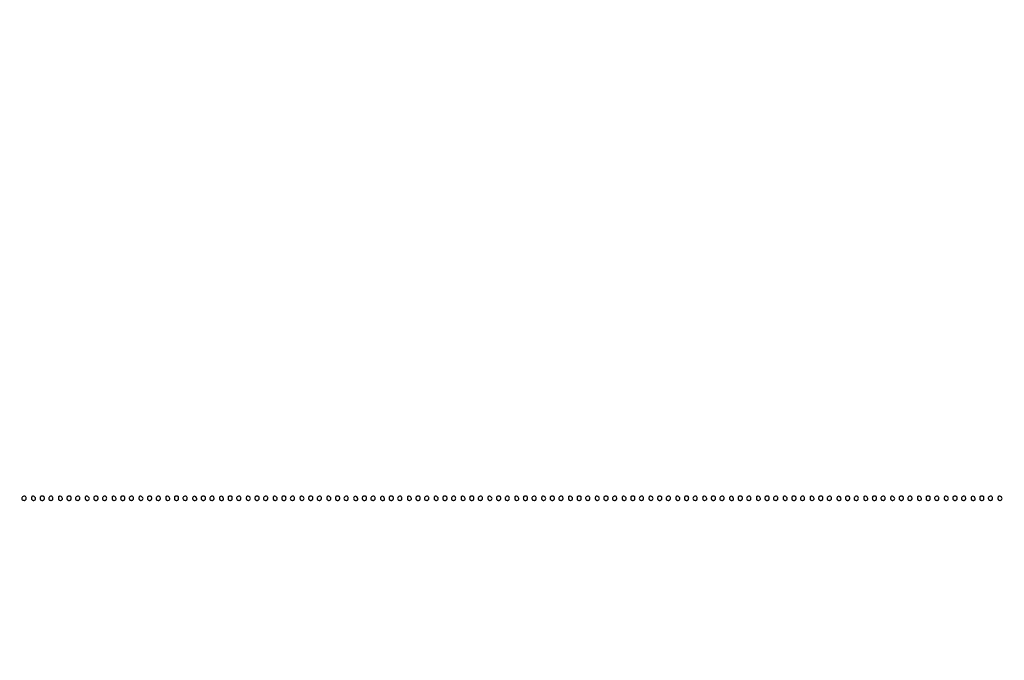
# Model space of a CAD drawing. Extents: x 502 to 25399, y 2335 to 11055.
# Drawn here: x 9158 to 10075, y 2335 to 2932 of the extents above; entities that cross this region are included whole.
import ezdxf

# ---------------------------------------------------------------- set-up
doc = ezdxf.new("R2010")
doc.units = 0

msp = doc.modelspace()

# ---------------------------------------------------------------- linework, layer by layer
for points in [[(18416.5, 10585.249907, -0.000007), (15971.079214, 10585.171935, -0.000004), (13045.753359, 10585.146744, -0.000004), (10121.156115, 10585.17193, -0.000007), (7678.171011, 10585.249907), (2312.842021, 10585.5)], [(2313.636125, 10580.5), (7680.068063, 10580.750093, -0.000007), (10123.352228, 10580.828069, -0.000004), (13047.887013, 10580.853256, -0.000004), (15972.87028, 10580.828066, -0.000007), (18417.653684, 10580.750093)]]:
    msp.add_lwpolyline(points, format="xyb")
for points in [[(9160.666667, 2487.333333, 0.126831), (9160.038601, 2486.268934, 0.166841), (9160.094426, 2485.150455, 0.169225), (9160.822676, 2484.31303, 0.130671), (9162, 2484, 0.072254), (9162.873159, 2484.126841, 0.124864), (9163.5, 2484.5, 0.124864), (9163.873159, 2485.126841, 0.072254), (9164, 2486, 0.130671), (9163.68697, 2487.177324, 0.169225), (9162.849545, 2487.905574, 0.166841), (9161.731066, 2487.961399, 0.126831)], [(9169, 2486.073324, 0.067185), (9169.125458, 2485.143857, 0.12999), (9169.5, 2484.5, 0.12999), (9170.143857, 2484.125458, 0.067185), (9171.073324, 2484, 0.188778), (9172.378606, 2484.511028, 0.232055), (9172.844438, 2485.717666, 0.183129), (9172.194252, 2487.06416, 0.143076), (9170.738516, 2487.811841, 0.081073), (9169.961175, 2487.83397, 0.164476), (9169.419258, 2487.565907, 0.142094), (9169.101437, 2486.988401, 0.055256)], [(9177, 2486, 0.072254), (9177.126841, 2485.126841, 0.124864), (9177.5, 2484.5, 0.124864), (9178.126841, 2484.126841, 0.072254), (9179, 2484, 0.072254), (9179.873159, 2484.126841, 0.124864), (9180.5, 2484.5, 0.124864), (9180.873159, 2485.126841, 0.072254), (9181, 2486, 0.072254), (9180.873159, 2486.873159, 0.124864), (9180.5, 2487.5, 0.124864), (9179.873159, 2487.873159, 0.072254), (9179, 2488, 0.072254), (9178.126841, 2487.873159, 0.124864), (9177.5, 2487.5, 0.124864), (9177.126841, 2486.873159, 0.072254)], [(9185.666667, 2487.333333, 0.126831), (9185.038601, 2486.268934, 0.166841), (9185.094426, 2485.150455, 0.169225), (9185.822676, 2484.31303, 0.130671), (9187, 2484, 0.072254), (9187.873159, 2484.126841, 0.124864), (9188.5, 2484.5, 0.124864), (9188.873159, 2485.126841, 0.072254), (9189, 2486, 0.130671), (9188.68697, 2487.177324, 0.169225), (9187.849545, 2487.905574, 0.166841), (9186.731066, 2487.961399, 0.126831)], [(9194, 2486.073324, 0.067185), (9194.125458, 2485.143857, 0.12999), (9194.5, 2484.5, 0.12999), (9195.143857, 2484.125458, 0.067185), (9196.073324, 2484, 0.188778), (9197.378606, 2484.511028, 0.232055), (9197.844438, 2485.717666, 0.183129), (9197.194252, 2487.06416, 0.143076), (9195.738516, 2487.811841, 0.081073), (9194.961175, 2487.83397, 0.164476), (9194.419258, 2487.565907, 0.142094), (9194.101437, 2486.988401, 0.055256)], [(9202, 2486, 0.072254), (9202.126841, 2485.126841, 0.124864), (9202.5, 2484.5, 0.124864), (9203.126841, 2484.126841, 0.072254), (9204, 2484, 0.072254), (9204.873159, 2484.126841, 0.124864), (9205.5, 2484.5, 0.124864), (9205.873159, 2485.126841, 0.072254), (9206, 2486, 0.072254), (9205.873159, 2486.873159, 0.124864), (9205.5, 2487.5, 0.124864), (9204.873159, 2487.873159, 0.072254), (9204, 2488, 0.072254), (9203.126841, 2487.873159, 0.124864), (9202.5, 2487.5, 0.124864), (9202.126841, 2486.873159, 0.072254)], [(9210.666667, 2487.333333, 0.126831), (9210.038601, 2486.268934, 0.166841), (9210.094426, 2485.150455, 0.169225), (9210.822676, 2484.31303, 0.130671), (9212, 2484, 0.072254), (9212.873159, 2484.126841, 0.124864), (9213.5, 2484.5, 0.124864), (9213.873159, 2485.126841, 0.072254), (9214, 2486, 0.130671), (9213.68697, 2487.177324, 0.169225), (9212.849545, 2487.905574, 0.166841), (9211.731066, 2487.961399, 0.126831)], [(9219, 2486.073324, 0.067185), (9219.125458, 2485.143857, 0.12999), (9219.5, 2484.5, 0.12999), (9220.143857, 2484.125458, 0.067185), (9221.073324, 2484, 0.188778), (9222.378606, 2484.511028, 0.232055), (9222.844438, 2485.717666, 0.183129), (9222.194252, 2487.06416, 0.143076), (9220.738516, 2487.811841, 0.081073), (9219.961175, 2487.83397, 0.164476), (9219.419258, 2487.565907, 0.142094), (9219.101437, 2486.988401, 0.055256)], [(9227, 2486, 0.072254), (9227.126841, 2485.126841, 0.124864), (9227.5, 2484.5, 0.124864), (9228.126841, 2484.126841, 0.072254), (9229, 2484, 0.072254), (9229.873159, 2484.126841, 0.124864), (9230.5, 2484.5, 0.124864), (9230.873159, 2485.126841, 0.072254), (9231, 2486, 0.072254), (9230.873159, 2486.873159, 0.124864), (9230.5, 2487.5, 0.124864), (9229.873159, 2487.873159, 0.072254), (9229, 2488, 0.072254), (9228.126841, 2487.873159, 0.124864), (9227.5, 2487.5, 0.124864), (9227.126841, 2486.873159, 0.072254)], [(9235.666667, 2487.333333, 0.126831), (9235.038601, 2486.268934, 0.166841), (9235.094426, 2485.150455, 0.169225), (9235.822676, 2484.31303, 0.130671), (9237, 2484, 0.072254), (9237.873159, 2484.126841, 0.124864), (9238.5, 2484.5, 0.124864), (9238.873159, 2485.126841, 0.072254), (9239, 2486, 0.130671), (9238.68697, 2487.177324, 0.169225), (9237.849545, 2487.905574, 0.166841), (9236.731066, 2487.961399, 0.126831)], [(9244, 2486.073324, 0.067185), (9244.125458, 2485.143857, 0.12999), (9244.5, 2484.5, 0.12999), (9245.143857, 2484.125458, 0.067185), (9246.073324, 2484, 0.188778), (9247.378606, 2484.511028, 0.232055), (9247.844438, 2485.717666, 0.183129), (9247.194252, 2487.06416, 0.143076), (9245.738516, 2487.811841, 0.081073), (9244.961175, 2487.83397, 0.164476), (9244.419258, 2487.565907, 0.142094), (9244.101437, 2486.988401, 0.055256)], [(9252, 2486, 0.072254), (9252.126841, 2485.126841, 0.124864), (9252.5, 2484.5, 0.124864), (9253.126841, 2484.126841, 0.072254), (9254, 2484, 0.072254), (9254.873159, 2484.126841, 0.124864), (9255.5, 2484.5, 0.124864), (9255.873159, 2485.126841, 0.072254), (9256, 2486, 0.072254), (9255.873159, 2486.873159, 0.124864), (9255.5, 2487.5, 0.124864), (9254.873159, 2487.873159, 0.072254), (9254, 2488, 0.072254), (9253.126841, 2487.873159, 0.124864), (9252.5, 2487.5, 0.124864), (9252.126841, 2486.873159, 0.072254)], [(9260.666667, 2487.333333, 0.126831), (9260.038601, 2486.268934, 0.166841), (9260.094426, 2485.150455, 0.169225), (9260.822676, 2484.31303, 0.130671), (9262, 2484, 0.072254), (9262.873159, 2484.126841, 0.124864), (9263.5, 2484.5, 0.124864), (9263.873159, 2485.126841, 0.072254), (9264, 2486, 0.130671), (9263.68697, 2487.177324, 0.169225), (9262.849545, 2487.905574, 0.166841), (9261.731066, 2487.961399, 0.126831)], [(9269, 2486.073324, 0.067185), (9269.125458, 2485.143857, 0.12999), (9269.5, 2484.5, 0.12999), (9270.143857, 2484.125458, 0.067185), (9271.073324, 2484, 0.188778), (9272.378606, 2484.511028, 0.232055), (9272.844438, 2485.717666, 0.183129), (9272.194252, 2487.06416, 0.143076), (9270.738516, 2487.811841, 0.081073), (9269.961175, 2487.83397, 0.164476), (9269.419258, 2487.565907, 0.142094), (9269.101437, 2486.988401, 0.055256)], [(9277, 2486, 0.072254), (9277.126841, 2485.126841, 0.124864), (9277.5, 2484.5, 0.124864), (9278.126841, 2484.126841, 0.072254), (9279, 2484, 0.072254), (9279.873159, 2484.126841, 0.124864), (9280.5, 2484.5, 0.124864), (9280.873159, 2485.126841, 0.072254), (9281, 2486, 0.072254), (9280.873159, 2486.873159, 0.124864), (9280.5, 2487.5, 0.124864), (9279.873159, 2487.873159, 0.072254), (9279, 2488, 0.072254), (9278.126841, 2487.873159, 0.124864), (9277.5, 2487.5, 0.124864), (9277.126841, 2486.873159, 0.072254)], [(9285.666667, 2487.333333, 0.126831), (9285.038601, 2486.268934, 0.166841), (9285.094426, 2485.150455, 0.169225), (9285.822676, 2484.31303, 0.130671), (9287, 2484, 0.072254), (9287.873159, 2484.126841, 0.124864), (9288.5, 2484.5, 0.124864), (9288.873159, 2485.126841, 0.072254), (9289, 2486, 0.130671), (9288.68697, 2487.177324, 0.169225), (9287.849545, 2487.905574, 0.166841), (9286.731066, 2487.961399, 0.126831)], [(9294, 2486.073324, 0.067185), (9294.125458, 2485.143857, 0.12999), (9294.5, 2484.5, 0.12999), (9295.143857, 2484.125458, 0.067185), (9296.073324, 2484, 0.188778), (9297.378606, 2484.511028, 0.232055), (9297.844438, 2485.717666, 0.183129), (9297.194252, 2487.06416, 0.143076), (9295.738516, 2487.811841, 0.081073), (9294.961175, 2487.83397, 0.164476), (9294.419258, 2487.565907, 0.142094), (9294.101437, 2486.988401, 0.055256)], [(9302, 2486, 0.072254), (9302.126841, 2485.126841, 0.124864), (9302.5, 2484.5, 0.124864), (9303.126841, 2484.126841, 0.072254), (9304, 2484, 0.072254), (9304.873159, 2484.126841, 0.124864), (9305.5, 2484.5, 0.124864), (9305.873159, 2485.126841, 0.072254), (9306, 2486, 0.072254), (9305.873159, 2486.873159, 0.124864), (9305.5, 2487.5, 0.124864), (9304.873159, 2487.873159, 0.072254), (9304, 2488, 0.072254), (9303.126841, 2487.873159, 0.124864), (9302.5, 2487.5, 0.124864), (9302.126841, 2486.873159, 0.072254)], [(9310.666667, 2487.333333, 0.126831), (9310.038601, 2486.268934, 0.166841), (9310.094426, 2485.150455, 0.169225), (9310.822676, 2484.31303, 0.130671), (9312, 2484, 0.072254), (9312.873159, 2484.126841, 0.124864), (9313.5, 2484.5, 0.124864), (9313.873159, 2485.126841, 0.072254), (9314, 2486, 0.130671), (9313.68697, 2487.177324, 0.169225), (9312.849545, 2487.905574, 0.166841), (9311.731066, 2487.961399, 0.126831)], [(9319, 2486.073324, 0.067185), (9319.125458, 2485.143857, 0.12999), (9319.5, 2484.5, 0.12999), (9320.143857, 2484.125458, 0.067185), (9321.073324, 2484, 0.055256), (9321.988401, 2484.101437, 0.142094), (9322.565907, 2484.419258, 0.164476), (9322.83397, 2484.961175, 0.081073), (9322.811841, 2485.738516, 0.143076), (9322.06416, 2487.194252, 0.183129), (9320.717666, 2487.844438, 0.232055), (9319.511028, 2487.378606, 0.188778)], [(9327, 2486, 0.072254), (9327.126841, 2485.126841, 0.124864), (9327.5, 2484.5, 0.124864), (9328.126841, 2484.126841, 0.072254), (9329, 2484, 0.072254), (9329.873159, 2484.126841, 0.124864), (9330.5, 2484.5, 0.124864), (9330.873159, 2485.126841, 0.072254), (9331, 2486, 0.072254), (9330.873159, 2486.873159, 0.124864), (9330.5, 2487.5, 0.124864), (9329.873159, 2487.873159, 0.072254), (9329, 2488, 0.072254), (9328.126841, 2487.873159, 0.124864), (9327.5, 2487.5, 0.124864), (9327.126841, 2486.873159, 0.072254)], [(9335.666667, 2487.333333, 0.126831), (9335.038601, 2486.268934, 0.166841), (9335.094426, 2485.150455, 0.169225), (9335.822676, 2484.31303, 0.130671), (9337, 2484, 0.072254), (9337.873159, 2484.126841, 0.124864), (9338.5, 2484.5, 0.124864), (9338.873159, 2485.126841, 0.072254), (9339, 2486, 0.130671), (9338.68697, 2487.177324, 0.169225), (9337.849545, 2487.905574, 0.166841), (9336.731066, 2487.961399, 0.126831)], [(9344, 2486.073324, 0.067185), (9344.125458, 2485.143857, 0.12999), (9344.5, 2484.5, 0.12999), (9345.143857, 2484.125458, 0.067185), (9346.073324, 2484, 0.055256), (9346.988401, 2484.101437, 0.142094), (9347.565907, 2484.419258, 0.164476), (9347.83397, 2484.961175, 0.081073), (9347.811841, 2485.738516, 0.143076), (9347.06416, 2487.194252, 0.183129), (9345.717666, 2487.844438, 0.232055), (9344.511028, 2487.378606, 0.188778)], [(9352, 2486, 0.072254), (9352.126841, 2485.126841, 0.124864), (9352.5, 2484.5, 0.124864), (9353.126841, 2484.126841, 0.072254), (9354, 2484, 0.072254), (9354.873159, 2484.126841, 0.124864), (9355.5, 2484.5, 0.124864), (9355.873159, 2485.126841, 0.072254), (9356, 2486, 0.072254), (9355.873159, 2486.873159, 0.124864), (9355.5, 2487.5, 0.124864), (9354.873159, 2487.873159, 0.072254), (9354, 2488, 0.072254), (9353.126841, 2487.873159, 0.124864), (9352.5, 2487.5, 0.124864), (9352.126841, 2486.873159, 0.072254)], [(9360.666667, 2487.333333, 0.126831), (9360.038601, 2486.268934, 0.166841), (9360.094426, 2485.150455, 0.169225), (9360.822676, 2484.31303, 0.130671), (9362, 2484, 0.072254), (9362.873159, 2484.126841, 0.124864), (9363.5, 2484.5, 0.124864), (9363.873159, 2485.126841, 0.072254), (9364, 2486, 0.130671), (9363.68697, 2487.177324, 0.169225), (9362.849545, 2487.905574, 0.166841), (9361.731066, 2487.961399, 0.126831)], [(9369, 2486.073324, 0.067185), (9369.125458, 2485.143857, 0.12999), (9369.5, 2484.5, 0.12999), (9370.143857, 2484.125458, 0.067185), (9371.073324, 2484, 0.188778), (9372.378606, 2484.511028, 0.232055), (9372.844438, 2485.717666, 0.183129), (9372.194252, 2487.06416, 0.143076), (9370.738516, 2487.811841, 0.081073), (9369.961175, 2487.83397, 0.164476), (9369.419258, 2487.565907, 0.142094), (9369.101437, 2486.988401, 0.055256)], [(9377, 2486, 0.072254), (9377.126841, 2485.126841, 0.124864), (9377.5, 2484.5, 0.124864), (9378.126841, 2484.126841, 0.072254), (9379, 2484, 0.072254), (9379.873159, 2484.126841, 0.124864), (9380.5, 2484.5, 0.124864), (9380.873159, 2485.126841, 0.072254), (9381, 2486, 0.072254), (9380.873159, 2486.873159, 0.124864), (9380.5, 2487.5, 0.124864), (9379.873159, 2487.873159, 0.072254), (9379, 2488, 0.072254), (9378.126841, 2487.873159, 0.124864), (9377.5, 2487.5, 0.124864), (9377.126841, 2486.873159, 0.072254)], [(9385.666667, 2487.333333, 0.126831), (9385.038601, 2486.268934, 0.166841), (9385.094426, 2485.150455, 0.169225), (9385.822676, 2484.31303, 0.130671), (9387, 2484, 0.072254), (9387.873159, 2484.126841, 0.124864), (9388.5, 2484.5, 0.124864), (9388.873159, 2485.126841, 0.072254), (9389, 2486, 0.130671), (9388.68697, 2487.177324, 0.169225), (9387.849545, 2487.905574, 0.166841), (9386.731066, 2487.961399, 0.126831)], [(9394, 2486.073324, 0.067185), (9394.125458, 2485.143857, 0.12999), (9394.5, 2484.5, 0.12999), (9395.143857, 2484.125458, 0.067185), (9396.073324, 2484, 0.188778), (9397.378606, 2484.511028, 0.232055), (9397.844438, 2485.717666, 0.183129), (9397.194252, 2487.06416, 0.143076), (9395.738516, 2487.811841, 0.081073), (9394.961175, 2487.83397, 0.164476), (9394.419258, 2487.565907, 0.142094), (9394.101437, 2486.988401, 0.055256)], [(9402, 2486, 0.072254), (9402.126841, 2485.126841, 0.124864), (9402.5, 2484.5, 0.124864), (9403.126841, 2484.126841, 0.072254), (9404, 2484, 0.072254), (9404.873159, 2484.126841, 0.124864), (9405.5, 2484.5, 0.124864), (9405.873159, 2485.126841, 0.072254), (9406, 2486, 0.072254), (9405.873159, 2486.873159, 0.124864), (9405.5, 2487.5, 0.124864), (9404.873159, 2487.873159, 0.072254), (9404, 2488, 0.072254), (9403.126841, 2487.873159, 0.124864), (9402.5, 2487.5, 0.124864), (9402.126841, 2486.873159, 0.072254)], [(9410.666667, 2487.333333, 0.126831), (9410.038601, 2486.268934, 0.166841), (9410.094426, 2485.150455, 0.169225), (9410.822676, 2484.31303, 0.130671), (9412, 2484, 0.072254), (9412.873159, 2484.126841, 0.124864), (9413.5, 2484.5, 0.124864), (9413.873159, 2485.126841, 0.072254), (9414, 2486, 0.130671), (9413.68697, 2487.177324, 0.169225), (9412.849545, 2487.905574, 0.166841), (9411.731066, 2487.961399, 0.126831)], [(9419, 2486.073324, 0.067185), (9419.125458, 2485.143857, 0.12999), (9419.5, 2484.5, 0.12999), (9420.143857, 2484.125458, 0.067185), (9421.073324, 2484, 0.188778), (9422.378606, 2484.511028, 0.232055), (9422.844438, 2485.717666, 0.183129), (9422.194252, 2487.06416, 0.143076), (9420.738516, 2487.811841, 0.081073), (9419.961175, 2487.83397, 0.164476), (9419.419258, 2487.565907, 0.142094), (9419.101437, 2486.988401, 0.055256)], [(9427, 2486, 0.072254), (9427.126841, 2485.126841, 0.124864), (9427.5, 2484.5, 0.124864), (9428.126841, 2484.126841, 0.072254), (9429, 2484, 0.072254), (9429.873159, 2484.126841, 0.124864), (9430.5, 2484.5, 0.124864), (9430.873159, 2485.126841, 0.072254), (9431, 2486, 0.072254), (9430.873159, 2486.873159, 0.124864), (9430.5, 2487.5, 0.124864), (9429.873159, 2487.873159, 0.072254), (9429, 2488, 0.072254), (9428.126841, 2487.873159, 0.124864), (9427.5, 2487.5, 0.124864), (9427.126841, 2486.873159, 0.072254)], [(9435.666667, 2487.333333, 0.126831), (9435.038601, 2486.268934, 0.166841), (9435.094426, 2485.150455, 0.169225), (9435.822676, 2484.31303, 0.130671), (9437, 2484, 0.072254), (9437.873159, 2484.126841, 0.124864), (9438.5, 2484.5, 0.124864), (9438.873159, 2485.126841, 0.072254), (9439, 2486, 0.130671), (9438.68697, 2487.177324, 0.169225), (9437.849545, 2487.905574, 0.166841), (9436.731066, 2487.961399, 0.126831)], [(9444, 2486.073324, 0.067185), (9444.125458, 2485.143857, 0.12999), (9444.5, 2484.5, 0.12999), (9445.143857, 2484.125458, 0.067185), (9446.073324, 2484, 0.188778), (9447.378606, 2484.511028, 0.232055), (9447.844438, 2485.717666, 0.183129), (9447.194252, 2487.06416, 0.143076), (9445.738516, 2487.811841, 0.081073), (9444.961175, 2487.83397, 0.164476), (9444.419258, 2487.565907, 0.142094), (9444.101437, 2486.988401, 0.055256)], [(9452, 2486, 0.072254), (9452.126841, 2485.126841, 0.124864), (9452.5, 2484.5, 0.124864), (9453.126841, 2484.126841, 0.072254), (9454, 2484, 0.072254), (9454.873159, 2484.126841, 0.124864), (9455.5, 2484.5, 0.124864), (9455.873159, 2485.126841, 0.072254), (9456, 2486, 0.072254), (9455.873159, 2486.873159, 0.124864), (9455.5, 2487.5, 0.124864), (9454.873159, 2487.873159, 0.072254), (9454, 2488, 0.072254), (9453.126841, 2487.873159, 0.124864), (9452.5, 2487.5, 0.124864), (9452.126841, 2486.873159, 0.072254)], [(9460.666667, 2487.333333, 0.126831), (9460.038601, 2486.268934, 0.166841), (9460.094426, 2485.150455, 0.169225), (9460.822676, 2484.31303, 0.130671), (9462, 2484, 0.072254), (9462.873159, 2484.126841, 0.124864), (9463.5, 2484.5, 0.124864), (9463.873159, 2485.126841, 0.072254), (9464, 2486, 0.130671), (9463.68697, 2487.177324, 0.169225), (9462.849545, 2487.905574, 0.166841), (9461.731066, 2487.961399, 0.126831)], [(9469, 2486.073324, 0.067185), (9469.125458, 2485.143857, 0.12999), (9469.5, 2484.5, 0.12999), (9470.143857, 2484.125458, 0.067185), (9471.073324, 2484, 0.055256), (9471.988401, 2484.101437, 0.142094), (9472.565907, 2484.419258, 0.164476), (9472.83397, 2484.961175, 0.081073), (9472.811841, 2485.738516, 0.143076), (9472.06416, 2487.194252, 0.183129), (9470.717666, 2487.844438, 0.232055), (9469.511028, 2487.378606, 0.188778)], [(9477, 2486, 0.072254), (9477.126841, 2485.126841, 0.124864), (9477.5, 2484.5, 0.124864), (9478.126841, 2484.126841, 0.072254), (9479, 2484, 0.072254), (9479.873159, 2484.126841, 0.124864), (9480.5, 2484.5, 0.124864), (9480.873159, 2485.126841, 0.072254), (9481, 2486, 0.072254), (9480.873159, 2486.873159, 0.124864), (9480.5, 2487.5, 0.124864), (9479.873159, 2487.873159, 0.072254), (9479, 2488, 0.072254), (9478.126841, 2487.873159, 0.124864), (9477.5, 2487.5, 0.124864), (9477.126841, 2486.873159, 0.072254)], [(9485.666667, 2487.333333, 0.126831), (9485.038601, 2486.268934, 0.166841), (9485.094426, 2485.150455, 0.169225), (9485.822676, 2484.31303, 0.130671), (9487, 2484, 0.072254), (9487.873159, 2484.126841, 0.124864), (9488.5, 2484.5, 0.124864), (9488.873159, 2485.126841, 0.072254), (9489, 2486, 0.130671), (9488.68697, 2487.177324, 0.169225), (9487.849545, 2487.905574, 0.166841), (9486.731066, 2487.961399, 0.126831)], [(9494, 2486.073324, 0.067185), (9494.125458, 2485.143857, 0.12999), (9494.5, 2484.5, 0.12999), (9495.143857, 2484.125458, 0.067185), (9496.073324, 2484, 0.055256), (9496.988401, 2484.101437, 0.142094), (9497.565907, 2484.419258, 0.164476), (9497.83397, 2484.961175, 0.081073), (9497.811841, 2485.738516, 0.143076), (9497.06416, 2487.194252, 0.183129), (9495.717666, 2487.844438, 0.232055), (9494.511028, 2487.378606, 0.188778)], [(9502, 2486, 0.072254), (9502.126841, 2485.126841, 0.124864), (9502.5, 2484.5, 0.124864), (9503.126841, 2484.126841, 0.072254), (9504, 2484, 0.072254), (9504.873159, 2484.126841, 0.124864), (9505.5, 2484.5, 0.124864), (9505.873159, 2485.126841, 0.072254), (9506, 2486, 0.072254), (9505.873159, 2486.873159, 0.124864), (9505.5, 2487.5, 0.124864), (9504.873159, 2487.873159, 0.072254), (9504, 2488, 0.072254), (9503.126841, 2487.873159, 0.124864), (9502.5, 2487.5, 0.124864), (9502.126841, 2486.873159, 0.072254)], [(9510.666667, 2487.333333, 0.126831), (9510.038601, 2486.268934, 0.166841), (9510.094426, 2485.150455, 0.169225), (9510.822676, 2484.31303, 0.130671), (9512, 2484, 0.072254), (9512.873159, 2484.126841, 0.124864), (9513.5, 2484.5, 0.124864), (9513.873159, 2485.126841, 0.072254), (9514, 2486, 0.130671), (9513.68697, 2487.177324, 0.169225), (9512.849545, 2487.905574, 0.166841), (9511.731066, 2487.961399, 0.126831)], [(9519, 2486.073324, 0.067185), (9519.125458, 2485.143857, 0.12999), (9519.5, 2484.5, 0.12999), (9520.143857, 2484.125458, 0.067185), (9521.073324, 2484, 0.188778), (9522.378606, 2484.511028, 0.232055), (9522.844438, 2485.717666, 0.183129), (9522.194252, 2487.06416, 0.143076), (9520.738516, 2487.811841, 0.081073), (9519.961175, 2487.83397, 0.164476), (9519.419258, 2487.565907, 0.142094), (9519.101437, 2486.988401, 0.055256)], [(9527, 2486, 0.072254), (9527.126841, 2485.126841, 0.124864), (9527.5, 2484.5, 0.124864), (9528.126841, 2484.126841, 0.072254), (9529, 2484, 0.072254), (9529.873159, 2484.126841, 0.124864), (9530.5, 2484.5, 0.124864), (9530.873159, 2485.126841, 0.072254), (9531, 2486, 0.072254), (9530.873159, 2486.873159, 0.124864), (9530.5, 2487.5, 0.124864), (9529.873159, 2487.873159, 0.072254), (9529, 2488, 0.072254), (9528.126841, 2487.873159, 0.124864), (9527.5, 2487.5, 0.124864), (9527.126841, 2486.873159, 0.072254)], [(9535.666667, 2487.333333, 0.126831), (9535.038601, 2486.268934, 0.166841), (9535.094426, 2485.150455, 0.169225), (9535.822676, 2484.31303, 0.130671), (9537, 2484, 0.072254), (9537.873159, 2484.126841, 0.124864), (9538.5, 2484.5, 0.124864), (9538.873159, 2485.126841, 0.072254), (9539, 2486, 0.130671), (9538.68697, 2487.177324, 0.169225), (9537.849545, 2487.905574, 0.166841), (9536.731066, 2487.961399, 0.126831)], [(9544, 2486.073324, 0.067185), (9544.125458, 2485.143857, 0.12999), (9544.5, 2484.5, 0.12999), (9545.143857, 2484.125458, 0.067185), (9546.073324, 2484, 0.188778), (9547.378606, 2484.511028, 0.232055), (9547.844438, 2485.717666, 0.183129), (9547.194252, 2487.06416, 0.143076), (9545.738516, 2487.811841, 0.081073), (9544.961175, 2487.83397, 0.164476), (9544.419258, 2487.565907, 0.142094), (9544.101437, 2486.988401, 0.055256)], [(9552, 2486, 0.072254), (9552.126841, 2485.126841, 0.124864), (9552.5, 2484.5, 0.124864), (9553.126841, 2484.126841, 0.072254), (9554, 2484, 0.072254), (9554.873159, 2484.126841, 0.124864), (9555.5, 2484.5, 0.124864), (9555.873159, 2485.126841, 0.072254), (9556, 2486, 0.072254), (9555.873159, 2486.873159, 0.124864), (9555.5, 2487.5, 0.124864), (9554.873159, 2487.873159, 0.072254), (9554, 2488, 0.072254), (9553.126841, 2487.873159, 0.124864), (9552.5, 2487.5, 0.124864), (9552.126841, 2486.873159, 0.072254)], [(9560.666667, 2487.333333, 0.126831), (9560.038601, 2486.268934, 0.166841), (9560.094426, 2485.150455, 0.169225), (9560.822676, 2484.31303, 0.130671), (9562, 2484, 0.072254), (9562.873159, 2484.126841, 0.124864), (9563.5, 2484.5, 0.124864), (9563.873159, 2485.126841, 0.072254), (9564, 2486, 0.130671), (9563.68697, 2487.177324, 0.169225), (9562.849545, 2487.905574, 0.166841), (9561.731066, 2487.961399, 0.126831)], [(9569, 2486.073324, 0.067185), (9569.125458, 2485.143857, 0.12999), (9569.5, 2484.5, 0.12999), (9570.143857, 2484.125458, 0.067185), (9571.073324, 2484, 0.188778), (9572.378606, 2484.511028, 0.232055), (9572.844438, 2485.717666, 0.183129), (9572.194252, 2487.06416, 0.143076), (9570.738516, 2487.811841, 0.081073), (9569.961175, 2487.83397, 0.164476), (9569.419258, 2487.565907, 0.142094), (9569.101437, 2486.988401, 0.055256)], [(9577, 2486, 0.072254), (9577.126841, 2485.126841, 0.124864), (9577.5, 2484.5, 0.124864), (9578.126841, 2484.126841, 0.072254), (9579, 2484, 0.072254), (9579.873159, 2484.126841, 0.124864), (9580.5, 2484.5, 0.124864), (9580.873159, 2485.126841, 0.072254), (9581, 2486, 0.072254), (9580.873159, 2486.873159, 0.124864), (9580.5, 2487.5, 0.124864), (9579.873159, 2487.873159, 0.072254), (9579, 2488, 0.072254), (9578.126841, 2487.873159, 0.124864), (9577.5, 2487.5, 0.124864), (9577.126841, 2486.873159, 0.072254)], [(9585.666667, 2487.333333, 0.126831), (9585.038601, 2486.268934, 0.166841), (9585.094426, 2485.150455, 0.169225), (9585.822676, 2484.31303, 0.130671), (9587, 2484, 0.072254), (9587.873159, 2484.126841, 0.124864), (9588.5, 2484.5, 0.124864), (9588.873159, 2485.126841, 0.072254), (9589, 2486, 0.130671), (9588.68697, 2487.177324, 0.169225), (9587.849545, 2487.905574, 0.166841), (9586.731066, 2487.961399, 0.126831)], [(9594, 2486.073324, 0.067185), (9594.125458, 2485.143857, 0.12999), (9594.5, 2484.5, 0.12999), (9595.143857, 2484.125458, 0.067185), (9596.073324, 2484, 0.188778), (9597.378606, 2484.511028, 0.232055), (9597.844438, 2485.717666, 0.183129), (9597.194252, 2487.06416, 0.143076), (9595.738516, 2487.811841, 0.081073), (9594.961175, 2487.83397, 0.164476), (9594.419258, 2487.565907, 0.142094), (9594.101437, 2486.988401, 0.055256)], [(9602, 2486, 0.072254), (9602.126841, 2485.126841, 0.124864), (9602.5, 2484.5, 0.124864), (9603.126841, 2484.126841, 0.072254), (9604, 2484, 0.072254), (9604.873159, 2484.126841, 0.124864), (9605.5, 2484.5, 0.124864), (9605.873159, 2485.126841, 0.072254), (9606, 2486, 0.072254), (9605.873159, 2486.873159, 0.124864), (9605.5, 2487.5, 0.124864), (9604.873159, 2487.873159, 0.072254), (9604, 2488, 0.072254), (9603.126841, 2487.873159, 0.124864), (9602.5, 2487.5, 0.124864), (9602.126841, 2486.873159, 0.072254)], [(9610.666667, 2487.333333, 0.126831), (9610.038601, 2486.268934, 0.166841), (9610.094426, 2485.150455, 0.169225), (9610.822676, 2484.31303, 0.130671), (9612, 2484, 0.072254), (9612.873159, 2484.126841, 0.124864), (9613.5, 2484.5, 0.124864), (9613.873159, 2485.126841, 0.072254), (9614, 2486, 0.130671), (9613.68697, 2487.177324, 0.169225), (9612.849545, 2487.905574, 0.166841), (9611.731066, 2487.961399, 0.126831)], [(9619, 2486.073324, 0.067185), (9619.125458, 2485.143857, 0.12999), (9619.5, 2484.5, 0.12999), (9620.143857, 2484.125458, 0.067185), (9621.073324, 2484, 0.188778), (9622.378606, 2484.511028, 0.232055), (9622.844438, 2485.717666, 0.183129), (9622.194252, 2487.06416, 0.143076), (9620.738516, 2487.811841, 0.081073), (9619.961175, 2487.83397, 0.164476), (9619.419258, 2487.565907, 0.142094), (9619.101437, 2486.988401, 0.055256)], [(9627, 2486, 0.072254), (9627.126841, 2485.126841, 0.124864), (9627.5, 2484.5, 0.124864), (9628.126841, 2484.126841, 0.072254), (9629, 2484, 0.072254), (9629.873159, 2484.126841, 0.124864), (9630.5, 2484.5, 0.124864), (9630.873159, 2485.126841, 0.072254), (9631, 2486, 0.072254), (9630.873159, 2486.873159, 0.124864), (9630.5, 2487.5, 0.124864), (9629.873159, 2487.873159, 0.072254), (9629, 2488, 0.072254), (9628.126841, 2487.873159, 0.124864), (9627.5, 2487.5, 0.124864), (9627.126841, 2486.873159, 0.072254)], [(9635.666667, 2487.333333, 0.126831), (9635.038601, 2486.268934, 0.166841), (9635.094426, 2485.150455, 0.169225), (9635.822676, 2484.31303, 0.130671), (9637, 2484, 0.072254), (9637.873159, 2484.126841, 0.124864), (9638.5, 2484.5, 0.124864), (9638.873159, 2485.126841, 0.072254), (9639, 2486, 0.130671), (9638.68697, 2487.177324, 0.169225), (9637.849545, 2487.905574, 0.166841), (9636.731066, 2487.961399, 0.126831)], [(9644, 2486.073324, 0.067185), (9644.125458, 2485.143857, 0.12999), (9644.5, 2484.5, 0.12999), (9645.143857, 2484.125458, 0.067185), (9646.073324, 2484, 0.188778), (9647.378606, 2484.511028, 0.232055), (9647.844438, 2485.717666, 0.183129), (9647.194252, 2487.06416, 0.143076), (9645.738516, 2487.811841, 0.081073), (9644.961175, 2487.83397, 0.164476), (9644.419258, 2487.565907, 0.142094), (9644.101437, 2486.988401, 0.055256)], [(9652, 2486, 0.072254), (9652.126841, 2485.126841, 0.124864), (9652.5, 2484.5, 0.124864), (9653.126841, 2484.126841, 0.072254), (9654, 2484, 0.072254), (9654.873159, 2484.126841, 0.124864), (9655.5, 2484.5, 0.124864), (9655.873159, 2485.126841, 0.072254), (9656, 2486, 0.072254), (9655.873159, 2486.873159, 0.124864), (9655.5, 2487.5, 0.124864), (9654.873159, 2487.873159, 0.072254), (9654, 2488, 0.072254), (9653.126841, 2487.873159, 0.124864), (9652.5, 2487.5, 0.124864), (9652.126841, 2486.873159, 0.072254)], [(9660.666667, 2487.333333, 0.126831), (9660.038601, 2486.268934, 0.166841), (9660.094426, 2485.150455, 0.169225), (9660.822676, 2484.31303, 0.130671), (9662, 2484, 0.072254), (9662.873159, 2484.126841, 0.124864), (9663.5, 2484.5, 0.124864), (9663.873159, 2485.126841, 0.072254), (9664, 2486, 0.130671), (9663.68697, 2487.177324, 0.169225), (9662.849545, 2487.905574, 0.166841), (9661.731066, 2487.961399, 0.126831)], [(9669, 2486.073324, 0.067185), (9669.125458, 2485.143857, 0.12999), (9669.5, 2484.5, 0.12999), (9670.143857, 2484.125458, 0.067185), (9671.073324, 2484, 0.188778), (9672.378606, 2484.511028, 0.232055), (9672.844438, 2485.717666, 0.183129), (9672.194252, 2487.06416, 0.143076), (9670.738516, 2487.811841, 0.081073), (9669.961175, 2487.83397, 0.164476), (9669.419258, 2487.565907, 0.142094), (9669.101437, 2486.988401, 0.055256)], [(9677, 2486, 0.072254), (9677.126841, 2485.126841, 0.124864), (9677.5, 2484.5, 0.124864), (9678.126841, 2484.126841, 0.072254), (9679, 2484, 0.072254), (9679.873159, 2484.126841, 0.124864), (9680.5, 2484.5, 0.124864), (9680.873159, 2485.126841, 0.072254), (9681, 2486, 0.072254), (9680.873159, 2486.873159, 0.124864), (9680.5, 2487.5, 0.124864), (9679.873159, 2487.873159, 0.072254), (9679, 2488, 0.072254), (9678.126841, 2487.873159, 0.124864), (9677.5, 2487.5, 0.124864), (9677.126841, 2486.873159, 0.072254)], [(9685.666667, 2487.333333, 0.126831), (9685.038601, 2486.268934, 0.166841), (9685.094426, 2485.150455, 0.169225), (9685.822676, 2484.31303, 0.130671), (9687, 2484, 0.072254), (9687.873159, 2484.126841, 0.124864), (9688.5, 2484.5, 0.124864), (9688.873159, 2485.126841, 0.072254), (9689, 2486, 0.130671), (9688.68697, 2487.177324, 0.169225), (9687.849545, 2487.905574, 0.166841), (9686.731066, 2487.961399, 0.126831)], [(9694, 2486.073324, 0.067185), (9694.125458, 2485.143857, 0.12999), (9694.5, 2484.5, 0.12999), (9695.143857, 2484.125458, 0.067185), (9696.073324, 2484, 0.188778), (9697.378606, 2484.511028, 0.232055), (9697.844438, 2485.717666, 0.183129), (9697.194252, 2487.06416, 0.143076), (9695.738516, 2487.811841, 0.081073), (9694.961175, 2487.83397, 0.164476), (9694.419258, 2487.565907, 0.142094), (9694.101437, 2486.988401, 0.055256)], [(9702, 2486, 0.072254), (9702.126841, 2485.126841, 0.124864), (9702.5, 2484.5, 0.124864), (9703.126841, 2484.126841, 0.072254), (9704, 2484, 0.072254), (9704.873159, 2484.126841, 0.124864), (9705.5, 2484.5, 0.124864), (9705.873159, 2485.126841, 0.072254), (9706, 2486, 0.072254), (9705.873159, 2486.873159, 0.124864), (9705.5, 2487.5, 0.124864), (9704.873159, 2487.873159, 0.072254), (9704, 2488, 0.072254), (9703.126841, 2487.873159, 0.124864), (9702.5, 2487.5, 0.124864), (9702.126841, 2486.873159, 0.072254)], [(9710.666667, 2487.333333, 0.126831), (9710.038601, 2486.268934, 0.166841), (9710.094426, 2485.150455, 0.169225), (9710.822676, 2484.31303, 0.130671), (9712, 2484, 0.072254), (9712.873159, 2484.126841, 0.124864), (9713.5, 2484.5, 0.124864), (9713.873159, 2485.126841, 0.072254), (9714, 2486, 0.130671), (9713.68697, 2487.177324, 0.169225), (9712.849545, 2487.905574, 0.166841), (9711.731066, 2487.961399, 0.126831)], [(9719, 2486.073324, 0.067185), (9719.125458, 2485.143857, 0.12999), (9719.5, 2484.5, 0.12999), (9720.143857, 2484.125458, 0.067185), (9721.073324, 2484, 0.188778), (9722.378606, 2484.511028, 0.232055), (9722.844438, 2485.717666, 0.183129), (9722.194252, 2487.06416, 0.143076), (9720.738516, 2487.811841, 0.081073), (9719.961175, 2487.83397, 0.164476), (9719.419258, 2487.565907, 0.142094), (9719.101437, 2486.988401, 0.055256)], [(9727, 2486, 0.072254), (9727.126841, 2485.126841, 0.124864), (9727.5, 2484.5, 0.124864), (9728.126841, 2484.126841, 0.072254), (9729, 2484, 0.072254), (9729.873159, 2484.126841, 0.124864), (9730.5, 2484.5, 0.124864), (9730.873159, 2485.126841, 0.072254), (9731, 2486, 0.072254), (9730.873159, 2486.873159, 0.124864), (9730.5, 2487.5, 0.124864), (9729.873159, 2487.873159, 0.072254), (9729, 2488, 0.072254), (9728.126841, 2487.873159, 0.124864), (9727.5, 2487.5, 0.124864), (9727.126841, 2486.873159, 0.072254)], [(9735.666667, 2487.333333, 0.126831), (9735.038601, 2486.268934, 0.166841), (9735.094426, 2485.150455, 0.169225), (9735.822676, 2484.31303, 0.130671), (9737, 2484, 0.072254), (9737.873159, 2484.126841, 0.124864), (9738.5, 2484.5, 0.124864), (9738.873159, 2485.126841, 0.072254), (9739, 2486, 0.130671), (9738.68697, 2487.177324, 0.169225), (9737.849545, 2487.905574, 0.166841), (9736.731066, 2487.961399, 0.126831)], [(9744, 2486.073324, 0.067185), (9744.125458, 2485.143857, 0.12999), (9744.5, 2484.5, 0.12999), (9745.143857, 2484.125458, 0.067185), (9746.073324, 2484, 0.188778), (9747.378606, 2484.511028, 0.232055), (9747.844438, 2485.717666, 0.183129), (9747.194252, 2487.06416, 0.143076), (9745.738516, 2487.811841, 0.081073), (9744.961175, 2487.83397, 0.164476), (9744.419258, 2487.565907, 0.142094), (9744.101437, 2486.988401, 0.055256)], [(9752, 2486, 0.072254), (9752.126841, 2485.126841, 0.124864), (9752.5, 2484.5, 0.124864), (9753.126841, 2484.126841, 0.072254), (9754, 2484, 0.072254), (9754.873159, 2484.126841, 0.124864), (9755.5, 2484.5, 0.124864), (9755.873159, 2485.126841, 0.072254), (9756, 2486, 0.072254), (9755.873159, 2486.873159, 0.124864), (9755.5, 2487.5, 0.124864), (9754.873159, 2487.873159, 0.072254), (9754, 2488, 0.072254), (9753.126841, 2487.873159, 0.124864), (9752.5, 2487.5, 0.124864), (9752.126841, 2486.873159, 0.072254)], [(9760.666667, 2487.333333, 0.126831), (9760.038601, 2486.268934, 0.166841), (9760.094426, 2485.150455, 0.169225), (9760.822676, 2484.31303, 0.130671), (9762, 2484, 0.072254), (9762.873159, 2484.126841, 0.124864), (9763.5, 2484.5, 0.124864), (9763.873159, 2485.126841, 0.072254), (9764, 2486, 0.130671), (9763.68697, 2487.177324, 0.169225), (9762.849545, 2487.905574, 0.166841), (9761.731066, 2487.961399, 0.126831)], [(9769, 2486.073324, 0.067185), (9769.125458, 2485.143857, 0.12999), (9769.5, 2484.5, 0.12999), (9770.143857, 2484.125458, 0.067185), (9771.073324, 2484, 0.188778), (9772.378606, 2484.511028, 0.232055), (9772.844438, 2485.717666, 0.183129), (9772.194252, 2487.06416, 0.143076), (9770.738516, 2487.811841, 0.081073), (9769.961175, 2487.83397, 0.164476), (9769.419258, 2487.565907, 0.142094), (9769.101437, 2486.988401, 0.055256)], [(9777, 2486, 0.072254), (9777.126841, 2485.126841, 0.124864), (9777.5, 2484.5, 0.124864), (9778.126841, 2484.126841, 0.072254), (9779, 2484, 0.072254), (9779.873159, 2484.126841, 0.124864), (9780.5, 2484.5, 0.124864), (9780.873159, 2485.126841, 0.072254), (9781, 2486, 0.072254), (9780.873159, 2486.873159, 0.124864), (9780.5, 2487.5, 0.124864), (9779.873159, 2487.873159, 0.072254), (9779, 2488, 0.072254), (9778.126841, 2487.873159, 0.124864), (9777.5, 2487.5, 0.124864), (9777.126841, 2486.873159, 0.072254)], [(9785.666667, 2487.333333, 0.126831), (9785.038601, 2486.268934, 0.166841), (9785.094426, 2485.150455, 0.169225), (9785.822676, 2484.31303, 0.130671), (9787, 2484, 0.072254), (9787.873159, 2484.126841, 0.124864), (9788.5, 2484.5, 0.124864), (9788.873159, 2485.126841, 0.072254), (9789, 2486, 0.130671), (9788.68697, 2487.177324, 0.169225), (9787.849545, 2487.905574, 0.166841), (9786.731066, 2487.961399, 0.126831)], [(9794, 2486.073324, 0.067185), (9794.125458, 2485.143857, 0.12999), (9794.5, 2484.5, 0.12999), (9795.143857, 2484.125458, 0.067185), (9796.073324, 2484, 0.188778), (9797.378606, 2484.511028, 0.232055), (9797.844438, 2485.717666, 0.183129), (9797.194252, 2487.06416, 0.143076), (9795.738516, 2487.811841, 0.081073), (9794.961175, 2487.83397, 0.164476), (9794.419258, 2487.565907, 0.142094), (9794.101437, 2486.988401, 0.055256)], [(9802, 2486, 0.072254), (9802.126841, 2485.126841, 0.124864), (9802.5, 2484.5, 0.124864), (9803.126841, 2484.126841, 0.072254), (9804, 2484, 0.072254), (9804.873159, 2484.126841, 0.124864), (9805.5, 2484.5, 0.124864), (9805.873159, 2485.126841, 0.072254), (9806, 2486, 0.072254), (9805.873159, 2486.873159, 0.124864), (9805.5, 2487.5, 0.124864), (9804.873159, 2487.873159, 0.072254), (9804, 2488, 0.072254), (9803.126841, 2487.873159, 0.124864), (9802.5, 2487.5, 0.124864), (9802.126841, 2486.873159, 0.072254)], [(9810.666667, 2487.333333, 0.126831), (9810.038601, 2486.268934, 0.166841), (9810.094426, 2485.150455, 0.169225), (9810.822676, 2484.31303, 0.130671), (9812, 2484, 0.072254), (9812.873159, 2484.126841, 0.124864), (9813.5, 2484.5, 0.124864), (9813.873159, 2485.126841, 0.072254), (9814, 2486, 0.130671), (9813.68697, 2487.177324, 0.169225), (9812.849545, 2487.905574, 0.166841), (9811.731066, 2487.961399, 0.126831)], [(9819, 2486.073324, 0.067185), (9819.125458, 2485.143857, 0.12999), (9819.5, 2484.5, 0.12999), (9820.143857, 2484.125458, 0.067185), (9821.073324, 2484, 0.055256), (9821.988401, 2484.101437, 0.142094), (9822.565907, 2484.419258, 0.164476), (9822.83397, 2484.961175, 0.081073), (9822.811841, 2485.738516, 0.143076), (9822.06416, 2487.194252, 0.183129), (9820.717666, 2487.844438, 0.232055), (9819.511028, 2487.378606, 0.188778)], [(9827, 2486, 0.072254), (9827.126841, 2485.126841, 0.124864), (9827.5, 2484.5, 0.124864), (9828.126841, 2484.126841, 0.072254), (9829, 2484, 0.072254), (9829.873159, 2484.126841, 0.124864), (9830.5, 2484.5, 0.124864), (9830.873159, 2485.126841, 0.072254), (9831, 2486, 0.072254), (9830.873159, 2486.873159, 0.124864), (9830.5, 2487.5, 0.124864), (9829.873159, 2487.873159, 0.072254), (9829, 2488, 0.072254), (9828.126841, 2487.873159, 0.124864), (9827.5, 2487.5, 0.124864), (9827.126841, 2486.873159, 0.072254)], [(9835.666667, 2487.333333, 0.126831), (9835.038601, 2486.268934, 0.166841), (9835.094426, 2485.150455, 0.169225), (9835.822676, 2484.31303, 0.130671), (9837, 2484, 0.072254), (9837.873159, 2484.126841, 0.124864), (9838.5, 2484.5, 0.124864), (9838.873159, 2485.126841, 0.072254), (9839, 2486, 0.130671), (9838.68697, 2487.177324, 0.169225), (9837.849545, 2487.905574, 0.166841), (9836.731066, 2487.961399, 0.126831)], [(9844, 2486.073324, 0.067185), (9844.125458, 2485.143857, 0.12999), (9844.5, 2484.5, 0.12999), (9845.143857, 2484.125458, 0.067185), (9846.073324, 2484, 0.188778), (9847.378606, 2484.511028, 0.232055), (9847.844438, 2485.717666, 0.183129), (9847.194252, 2487.06416, 0.143076), (9845.738516, 2487.811841, 0.081073), (9844.961175, 2487.83397, 0.164476), (9844.419258, 2487.565907, 0.142094), (9844.101437, 2486.988401, 0.055256)], [(9852, 2486, 0.072254), (9852.126841, 2485.126841, 0.124864), (9852.5, 2484.5, 0.124864), (9853.126841, 2484.126841, 0.072254), (9854, 2484, 0.072254), (9854.873159, 2484.126841, 0.124864), (9855.5, 2484.5, 0.124864), (9855.873159, 2485.126841, 0.072254), (9856, 2486, 0.072254), (9855.873159, 2486.873159, 0.124864), (9855.5, 2487.5, 0.124864), (9854.873159, 2487.873159, 0.072254), (9854, 2488, 0.072254), (9853.126841, 2487.873159, 0.124864), (9852.5, 2487.5, 0.124864), (9852.126841, 2486.873159, 0.072254)], [(9860.666667, 2487.333333, 0.126831), (9860.038601, 2486.268934, 0.166841), (9860.094426, 2485.150455, 0.169225), (9860.822676, 2484.31303, 0.130671), (9862, 2484, 0.072254), (9862.873159, 2484.126841, 0.124864), (9863.5, 2484.5, 0.124864), (9863.873159, 2485.126841, 0.072254), (9864, 2486, 0.130671), (9863.68697, 2487.177324, 0.169225), (9862.849545, 2487.905574, 0.166841), (9861.731066, 2487.961399, 0.126831)], [(9869, 2486.073324, 0.067185), (9869.125458, 2485.143857, 0.12999), (9869.5, 2484.5, 0.12999), (9870.143857, 2484.125458, 0.067185), (9871.073324, 2484, 0.188778), (9872.378606, 2484.511028, 0.232055), (9872.844438, 2485.717666, 0.183129), (9872.194252, 2487.06416, 0.143076), (9870.738516, 2487.811841, 0.081073), (9869.961175, 2487.83397, 0.164476), (9869.419258, 2487.565907, 0.142094), (9869.101437, 2486.988401, 0.055256)], [(9877, 2486, 0.072254), (9877.126841, 2485.126841, 0.124864), (9877.5, 2484.5, 0.124864), (9878.126841, 2484.126841, 0.072254), (9879, 2484, 0.072254), (9879.873159, 2484.126841, 0.124864), (9880.5, 2484.5, 0.124864), (9880.873159, 2485.126841, 0.072254), (9881, 2486, 0.072254), (9880.873159, 2486.873159, 0.124864), (9880.5, 2487.5, 0.124864), (9879.873159, 2487.873159, 0.072254), (9879, 2488, 0.072254), (9878.126841, 2487.873159, 0.124864), (9877.5, 2487.5, 0.124864), (9877.126841, 2486.873159, 0.072254)], [(9885.666667, 2487.333333, 0.126831), (9885.038601, 2486.268934, 0.166841), (9885.094426, 2485.150455, 0.169225), (9885.822676, 2484.31303, 0.130671), (9887, 2484, 0.072254), (9887.873159, 2484.126841, 0.124864), (9888.5, 2484.5, 0.124864), (9888.873159, 2485.126841, 0.072254), (9889, 2486, 0.130671), (9888.68697, 2487.177324, 0.169225), (9887.849545, 2487.905574, 0.166841), (9886.731066, 2487.961399, 0.126831)], [(9894, 2486.073324, 0.067185), (9894.125458, 2485.143857, 0.12999), (9894.5, 2484.5, 0.12999), (9895.143857, 2484.125458, 0.067185), (9896.073324, 2484, 0.188778), (9897.378606, 2484.511028, 0.232055), (9897.844438, 2485.717666, 0.183129), (9897.194252, 2487.06416, 0.143076), (9895.738516, 2487.811841, 0.081073), (9894.961175, 2487.83397, 0.164476), (9894.419258, 2487.565907, 0.142094), (9894.101437, 2486.988401, 0.055256)], [(9902, 2486, 0.072254), (9902.126841, 2485.126841, 0.124864), (9902.5, 2484.5, 0.124864), (9903.126841, 2484.126841, 0.072254), (9904, 2484, 0.072254), (9904.873159, 2484.126841, 0.124864), (9905.5, 2484.5, 0.124864), (9905.873159, 2485.126841, 0.072254), (9906, 2486, 0.072254), (9905.873159, 2486.873159, 0.124864), (9905.5, 2487.5, 0.124864), (9904.873159, 2487.873159, 0.072254), (9904, 2488, 0.072254), (9903.126841, 2487.873159, 0.124864), (9902.5, 2487.5, 0.124864), (9902.126841, 2486.873159, 0.072254)], [(9910.666667, 2487.333333, 0.126831), (9910.038601, 2486.268934, 0.166841), (9910.094426, 2485.150455, 0.169225), (9910.822676, 2484.31303, 0.130671), (9912, 2484, 0.072254), (9912.873159, 2484.126841, 0.124864), (9913.5, 2484.5, 0.124864), (9913.873159, 2485.126841, 0.072254), (9914, 2486, 0.130671), (9913.68697, 2487.177324, 0.169225), (9912.849545, 2487.905574, 0.166841), (9911.731066, 2487.961399, 0.126831)], [(9919, 2486.073324, 0.067185), (9919.125458, 2485.143857, 0.12999), (9919.5, 2484.5, 0.12999), (9920.143857, 2484.125458, 0.067185), (9921.073324, 2484, 0.055256), (9921.988401, 2484.101437, 0.142094), (9922.565907, 2484.419258, 0.164476), (9922.83397, 2484.961175, 0.081073), (9922.811841, 2485.738516, 0.143076), (9922.06416, 2487.194252, 0.183129), (9920.717666, 2487.844438, 0.232055), (9919.511028, 2487.378606, 0.188778)], [(9927, 2486, 0.072254), (9927.126841, 2485.126841, 0.124864), (9927.5, 2484.5, 0.124864), (9928.126841, 2484.126841, 0.072254), (9929, 2484, 0.072254), (9929.873159, 2484.126841, 0.124864), (9930.5, 2484.5, 0.124864), (9930.873159, 2485.126841, 0.072254), (9931, 2486, 0.072254), (9930.873159, 2486.873159, 0.124864), (9930.5, 2487.5, 0.124864), (9929.873159, 2487.873159, 0.072254), (9929, 2488, 0.072254), (9928.126841, 2487.873159, 0.124864), (9927.5, 2487.5, 0.124864), (9927.126841, 2486.873159, 0.072254)], [(9935.666667, 2487.333333, 0.126831), (9935.038601, 2486.268934, 0.166841), (9935.094426, 2485.150455, 0.169225), (9935.822676, 2484.31303, 0.130671), (9937, 2484, 0.072254), (9937.873159, 2484.126841, 0.124864), (9938.5, 2484.5, 0.124864), (9938.873159, 2485.126841, 0.072254), (9939, 2486, 0.130671), (9938.68697, 2487.177324, 0.169225), (9937.849545, 2487.905574, 0.166841), (9936.731066, 2487.961399, 0.126831)], [(9944, 2486.073324, 0.067185), (9944.125458, 2485.143857, 0.12999), (9944.5, 2484.5, 0.12999), (9945.143857, 2484.125458, 0.067185), (9946.073324, 2484, 0.188778), (9947.378606, 2484.511028, 0.232055), (9947.844438, 2485.717666, 0.183129), (9947.194252, 2487.06416, 0.143076), (9945.738516, 2487.811841, 0.081073), (9944.961175, 2487.83397, 0.164476), (9944.419258, 2487.565907, 0.142094), (9944.101437, 2486.988401, 0.055256)], [(9952, 2486, 0.072254), (9952.126841, 2485.126841, 0.124864), (9952.5, 2484.5, 0.124864), (9953.126841, 2484.126841, 0.072254), (9954, 2484, 0.072254), (9954.873159, 2484.126841, 0.124864), (9955.5, 2484.5, 0.124864), (9955.873159, 2485.126841, 0.072254), (9956, 2486, 0.072254), (9955.873159, 2486.873159, 0.124864), (9955.5, 2487.5, 0.124864), (9954.873159, 2487.873159, 0.072254), (9954, 2488, 0.072254), (9953.126841, 2487.873159, 0.124864), (9952.5, 2487.5, 0.124864), (9952.126841, 2486.873159, 0.072254)], [(9960.666667, 2487.333333, 0.126831), (9960.038601, 2486.268934, 0.166841), (9960.094426, 2485.150455, 0.169225), (9960.822676, 2484.31303, 0.130671), (9962, 2484, 0.072254), (9962.873159, 2484.126841, 0.124864), (9963.5, 2484.5, 0.124864), (9963.873159, 2485.126841, 0.072254), (9964, 2486, 0.130671), (9963.68697, 2487.177324, 0.169225), (9962.849545, 2487.905574, 0.166841), (9961.731066, 2487.961399, 0.126831)], [(9969, 2486.073324, 0.067185), (9969.125458, 2485.143857, 0.12999), (9969.5, 2484.5, 0.12999), (9970.143857, 2484.125458, 0.067185), (9971.073324, 2484, 0.188778), (9972.378606, 2484.511028, 0.232055), (9972.844438, 2485.717666, 0.183129), (9972.194252, 2487.06416, 0.143076), (9970.738516, 2487.811841, 0.081073), (9969.961175, 2487.83397, 0.164476), (9969.419258, 2487.565907, 0.142094), (9969.101437, 2486.988401, 0.055256)], [(9977, 2486, 0.072254), (9977.126841, 2485.126841, 0.124864), (9977.5, 2484.5, 0.124864), (9978.126841, 2484.126841, 0.072254), (9979, 2484, 0.072254), (9979.873159, 2484.126841, 0.124864), (9980.5, 2484.5, 0.124864), (9980.873159, 2485.126841, 0.072254), (9981, 2486, 0.072254), (9980.873159, 2486.873159, 0.124864), (9980.5, 2487.5, 0.124864), (9979.873159, 2487.873159, 0.072254), (9979, 2488, 0.072254), (9978.126841, 2487.873159, 0.124864), (9977.5, 2487.5, 0.124864), (9977.126841, 2486.873159, 0.072254)], [(9985.666667, 2487.333333, 0.126831), (9985.038601, 2486.268934, 0.166841), (9985.094426, 2485.150455, 0.169225), (9985.822676, 2484.31303, 0.130671), (9987, 2484, 0.072254), (9987.873159, 2484.126841, 0.124864), (9988.5, 2484.5, 0.124864), (9988.873159, 2485.126841, 0.072254), (9989, 2486, 0.130671), (9988.68697, 2487.177324, 0.169225), (9987.849545, 2487.905574, 0.166841), (9986.731066, 2487.961399, 0.126831)], [(9994, 2486.073324, 0.067185), (9994.125458, 2485.143857, 0.12999), (9994.5, 2484.5, 0.12999), (9995.143857, 2484.125458, 0.067185), (9996.073324, 2484, 0.188778), (9997.378606, 2484.511028, 0.232055), (9997.844438, 2485.717666, 0.183129), (9997.194252, 2487.06416, 0.143076), (9995.738516, 2487.811841, 0.081073), (9994.961175, 2487.83397, 0.164476), (9994.419258, 2487.565907, 0.142094), (9994.101437, 2486.988401, 0.055256)], [(10002, 2486, 0.072254), (10002.126841, 2485.126841, 0.124864), (10002.5, 2484.5, 0.124864), (10003.126841, 2484.126841, 0.072254), (10004, 2484, 0.072254), (10004.873159, 2484.126841, 0.124864), (10005.5, 2484.5, 0.124864), (10005.873159, 2485.126841, 0.072254), (10006, 2486, 0.072254), (10005.873159, 2486.873159, 0.124864), (10005.5, 2487.5, 0.124864), (10004.873159, 2487.873159, 0.072254), (10004, 2488, 0.072254), (10003.126841, 2487.873159, 0.124864), (10002.5, 2487.5, 0.124864), (10002.126841, 2486.873159, 0.072254)], [(10010.666667, 2487.333333, 0.126831), (10010.038601, 2486.268934, 0.166841), (10010.094426, 2485.150455, 0.169225), (10010.822676, 2484.31303, 0.130671), (10012, 2484, 0.072254), (10012.873159, 2484.126841, 0.124864), (10013.5, 2484.5, 0.124864), (10013.873159, 2485.126841, 0.072254), (10014, 2486, 0.130671), (10013.68697, 2487.177324, 0.169225), (10012.849545, 2487.905574, 0.166841), (10011.731066, 2487.961399, 0.126831)], [(10019, 2486.073324, 0.067185), (10019.125458, 2485.143857, 0.12999), (10019.5, 2484.5, 0.12999), (10020.143857, 2484.125458, 0.067185), (10021.073324, 2484, 0.188778), (10022.378606, 2484.511028, 0.232055), (10022.844438, 2485.717666, 0.183129), (10022.194252, 2487.06416, 0.143076), (10020.738516, 2487.811841, 0.081073), (10019.961175, 2487.83397, 0.164476), (10019.419258, 2487.565907, 0.142094), (10019.101437, 2486.988401, 0.055256)], [(10027, 2486, 0.072254), (10027.126841, 2485.126841, 0.124864), (10027.5, 2484.5, 0.124864), (10028.126841, 2484.126841, 0.072254), (10029, 2484, 0.072254), (10029.873159, 2484.126841, 0.124864), (10030.5, 2484.5, 0.124864), (10030.873159, 2485.126841, 0.072254), (10031, 2486, 0.072254), (10030.873159, 2486.873159, 0.124864), (10030.5, 2487.5, 0.124864), (10029.873159, 2487.873159, 0.072254), (10029, 2488, 0.072254), (10028.126841, 2487.873159, 0.124864), (10027.5, 2487.5, 0.124864), (10027.126841, 2486.873159, 0.072254)], [(10035.666667, 2487.333333, 0.126831), (10035.038601, 2486.268934, 0.166841), (10035.094426, 2485.150455, 0.169225), (10035.822676, 2484.31303, 0.130671), (10037, 2484, 0.072254), (10037.873159, 2484.126841, 0.124864), (10038.5, 2484.5, 0.124864), (10038.873159, 2485.126841, 0.072254), (10039, 2486, 0.130671), (10038.68697, 2487.177324, 0.169225), (10037.849545, 2487.905574, 0.166841), (10036.731066, 2487.961399, 0.126831)], [(10044, 2486.073324, 0.067185), (10044.125458, 2485.143857, 0.12999), (10044.5, 2484.5, 0.12999), (10045.143857, 2484.125458, 0.067185), (10046.073324, 2484, 0.055256), (10046.988401, 2484.101437, 0.142094), (10047.565907, 2484.419258, 0.164476), (10047.83397, 2484.961175, 0.081073), (10047.811841, 2485.738516, 0.143076), (10047.06416, 2487.194252, 0.183129), (10045.717666, 2487.844438, 0.232055), (10044.511028, 2487.378606, 0.188778)], [(10052, 2486, 0.072254), (10052.126841, 2485.126841, 0.124864), (10052.5, 2484.5, 0.124864), (10053.126841, 2484.126841, 0.072254), (10054, 2484, 0.072254), (10054.873159, 2484.126841, 0.124864), (10055.5, 2484.5, 0.124864), (10055.873159, 2485.126841, 0.072254), (10056, 2486, 0.072254), (10055.873159, 2486.873159, 0.124864), (10055.5, 2487.5, 0.124864), (10054.873159, 2487.873159, 0.072254), (10054, 2488, 0.072254), (10053.126841, 2487.873159, 0.124864), (10052.5, 2487.5, 0.124864), (10052.126841, 2486.873159, 0.072254)], [(10060.666667, 2487.333333, 0.126831), (10060.038601, 2486.268934, 0.166841), (10060.094426, 2485.150455, 0.169225), (10060.822676, 2484.31303, 0.130671), (10062, 2484, 0.072254), (10062.873159, 2484.126841, 0.124864), (10063.5, 2484.5, 0.124864), (10063.873159, 2485.126841, 0.072254), (10064, 2486, 0.130671), (10063.68697, 2487.177324, 0.169225), (10062.849545, 2487.905574, 0.166841), (10061.731066, 2487.961399, 0.126831)], [(10069, 2486.073324, 0.067185), (10069.125458, 2485.143857, 0.12999), (10069.5, 2484.5, 0.12999), (10070.143857, 2484.125458, 0.067185), (10071.073324, 2484, 0.188778), (10072.378606, 2484.511028, 0.232055), (10072.844438, 2485.717666, 0.183129), (10072.194252, 2487.06416, 0.143076), (10070.738516, 2487.811841, 0.081073), (10069.961175, 2487.83397, 0.164476), (10069.419258, 2487.565907, 0.142094), (10069.101437, 2486.988401, 0.055256)]]:
    msp.add_lwpolyline(points, format="xyb", close=True)

doc.saveas('drawing.dxf')
